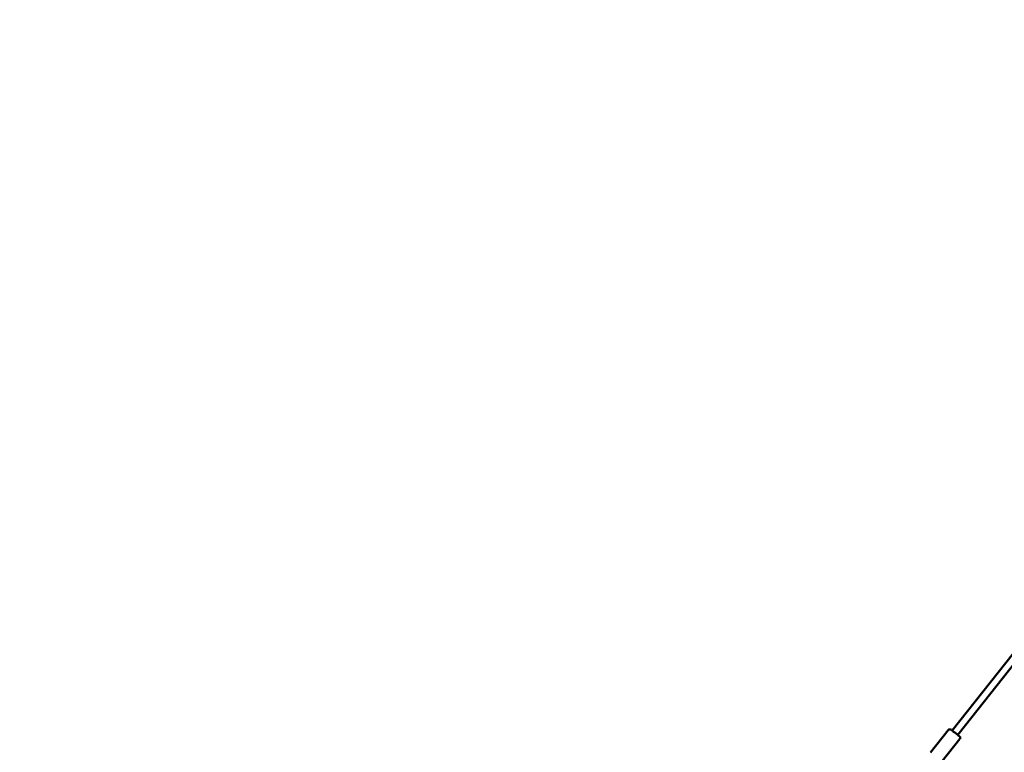
# Model space of a CAD drawing. Units: millimetres. Extents: x -30513 to 69970, y 111971 to 148867.
# Drawn here: x 29835 to 32639, y 117572 to 119659 of the extents above; entities that cross this region are included whole.
import ezdxf

# ---------------------------------------------------------------- set-up
doc = ezdxf.new("R2010")
doc.units = ezdxf.units.MM
doc.layers.add('MD_Visible', color=7, linetype='Continuous', lineweight=50)
doc.styles.get("Standard").update_dxf_attribs({"font": 'arial.ttf'})
doc.dimstyles.new('asd', dxfattribs={"dimtxt": 300, "dimasz": 100, "dimexe": 1.25, "dimexo": 0.625, "dimgap": 80, "dimtad": 1, "dimdec": 0, "dimlfac": 0.1, "dimrnd": 5, "dimtxsty": 'Standard', "dimcen": 0, "dimadec": 0, "dimazin": 0, "dimtfac": 1, "dimtdec": 0, "dimtmove": 2, "dimatfit": 3, "dimfxl": 1, "dimarcsym": 0})

# ---------------------------------------------------------------- blocks, each defined once
blk = doc.blocks.new('CustomObjectsInViewport4_0')
at = {"layer": 'MD_Visible', "extrusion": (0, 1, 0)}
for p, q in [((17700.6, 40751), (17217.3, 40138.9)), ((17709.5, 40730.1), (17233, 40126.5)), ((17155.1, 40077), (17205.3, 40140.6)), ((17189.1, 40051.6), (17239.3, 40115.2))]:
    blk.add_line(p, q, dxfattribs=at)
at = {"layer": 'MD_Visible', "extrusion": (1.22465e-16, 0, -1)}
blk.add_arc((-17209.2, 40137.5), 5, 38.2901, 100.2677, dxfattribs=at)
at = {"layer": 'MD_Visible', "extrusion": (1.22465e-16, -2.46519e-32, -1)}
blk.add_ellipse((17226.3, 40131.8), major_axis=(-9.81, 7.75), ratio=0.000264, start_param=2.329633, end_param=6.706037, dxfattribs=at)
at = {"layer": 'MD_Visible'}
for points, knots in [([(17210.1, 40142.4), (17210.5, 40142.5), (17210.9, 40142.5), (17211.8, 40142.5), (17212.4, 40142.3), (17213.1, 40142.1), (17213.4, 40141.9), (17213.7, 40141.7), (17213.8, 40141.7), (17213.9, 40141.6), (17213.9, 40141.6), (17214, 40141.5), (17214, 40141.5), (17214, 40141.5), (17214, 40141.5), (17214, 40141.5), (17214, 40141.5), (17214.1, 40141.5), (17214.1, 40141.5), (17214.1, 40141.5), (17214.1, 40141.4), (17214.1, 40141.4), (17214.2, 40141.4), (17214.4, 40141.2), (17214.6, 40141), (17215.5, 40140.3), (17216.2, 40139.8), (17217.2, 40139), (17217.2, 40139), (17217.3, 40138.9)], [0.357544, 0.357544, 0.357544, 0.357544, 0.480685, 0.480685, 0.640002, 0.640002, 0.718846, 0.718846, 0.75619, 0.75619, 0.766418, 0.766418, 0.771583, 0.771583, 0.779706, 0.779706, 0.78774, 0.78774, 0.803458, 0.803458, 0.846324, 0.846324, 0.97489, 0.97489, 1.363382, 1.363382, 1.868878, 1.868878, 1.909622, 1.909622, 1.909622, 1.909622]), ([(17233, 40126.5), (17233.2, 40126.4), (17233.4, 40126.2), (17234.6, 40125.3), (17235.5, 40124.5), (17237, 40123.4), (17237.6, 40122.9), (17238.1, 40122.5), (17238.3, 40122.4), (17238.4, 40122.3), (17238.4, 40122.2), (17238.5, 40122.2), (17238.5, 40122.2), (17238.5, 40122.2), (17238.5, 40122.2), (17238.5, 40122.1), (17238.5, 40122.1), (17238.6, 40122.1), (17238.6, 40122.1), (17238.6, 40122.1), (17238.7, 40122), (17238.7, 40122), (17238.8, 40122), (17238.9, 40121.8), (17239, 40121.7), (17239.4, 40121.3), (17239.6, 40121), (17240, 40120.1), (17240.2, 40119.6), (17240.4, 40118.6), (17240.4, 40118), (17240.2, 40117), (17240, 40116.5), (17239.6, 40115.7), (17239.5, 40115.5), (17239.3, 40115.2)], [4.093103, 4.093103, 4.093103, 4.093103, 4.17865, 4.17865, 4.672666, 4.672666, 5.166809, 5.166809, 5.412018, 5.412018, 5.53892, 5.53892, 5.586554, 5.586554, 5.597535, 5.597535, 5.602315, 5.602315, 5.610425, 5.610425, 5.618949, 5.618949, 5.63613, 5.63613, 5.680273, 5.680273, 5.799196, 5.799196, 5.958508, 5.958508, 6.117815, 6.117815, 6.277133, 6.277133, 6.370655, 6.370655, 6.370655, 6.370655])]:
    blk.add_open_spline(points, degree=3, knots=knots, dxfattribs=at)
blk = doc.blocks.new('*D30')
at = {"color": 0, "lineweight": -2, "transparency": 16777216}
for p, q in [((25769.3, 113857.9), (25769.3, 122969.7)), ((25869.3, 122968.4), (43566.1, 122968.4)), ((43666.1, 113857.9), (43666.1, 122969.7))]:
    blk.add_line(p, q, dxfattribs=at)
at = {"color": 0, "transparency": 16777216}
for points in [[(25869.3, 122985.1), (25869.3, 122951.8), (25769.3, 122968.4)], [(43566.1, 122985.1), (43566.1, 122951.8), (43666.1, 122968.4)]]:
    blk.add_solid(points, dxfattribs=at)
at = {"layer": 'Defpoints', "color": 0, "transparency": 16777216}
for p in [(43666.1, 122968.4), (25769.3, 113857.3), (43666.1, 113857.3)]:
    blk.add_point(p, dxfattribs=at)
at = {"color": 0, "transparency": 16777216, "insert": (34717.7, 123201.6), "char_height": 300, "attachment_point": 5}
blk.add_mtext('1790', dxfattribs=at)
blk = doc.blocks.new('*D32')
at = {"color": 0, "lineweight": -2, "transparency": 16777216}
for p, q in [((34717.1, 122666.4), (23542.8, 122666.4)), ((23544, 113657.7), (23544, 122566.4)), ((24496.4, 113557.7), (23542.8, 113557.7))]:
    blk.add_line(p, q, dxfattribs=at)
at = {"color": 0, "transparency": 16777216}
for points in [[(23527.4, 122566.4), (23560.7, 122566.4), (23544, 122666.4)], [(23527.4, 113657.7), (23560.7, 113657.7), (23544, 113557.7)]]:
    blk.add_solid(points, dxfattribs=at)
at = {"layer": 'Defpoints', "color": 0, "transparency": 16777216}
for p in [(23544, 122666.4), (34717.7, 122666.4), (24497.1, 113557.7)]:
    blk.add_point(p, dxfattribs=at)
at = {"color": 0, "transparency": 16777216, "insert": (23310.8, 118112), "char_height": 300, "attachment_point": 5, "rotation": 90}
blk.add_mtext('910', dxfattribs=at)

msp = doc.modelspace()

# ---------------------------------------------------------------- block references
at = {"layer": 'MD_Visible'}
msp.add_blockref('CustomObjectsInViewport4_0', (15273.7, 77495.2), dxfattribs=at)

# ---------------------------------------------------------------- dimensions: what is measured, and where the dimension line sits
dim = msp.add_linear_dim(base=(43666.1, 122968.4), p1=(25769.3, 113857.3), p2=(43666.1, 113857.3), dimstyle='asd')
dim.commit()
dim.dimension.update_dxf_attribs({"geometry": '*D30', "text_midpoint": (34717.7, 123201.6)})
dim = msp.add_linear_dim(base=(23544, 122666.4), p1=(24497.1, 113557.7), p2=(34717.7, 122666.4), angle=90, dimstyle='asd')
dim.commit()
dim.dimension.update_dxf_attribs({"geometry": '*D32', "text_midpoint": (23310.8, 118112)})

doc.saveas('drawing.dxf')
